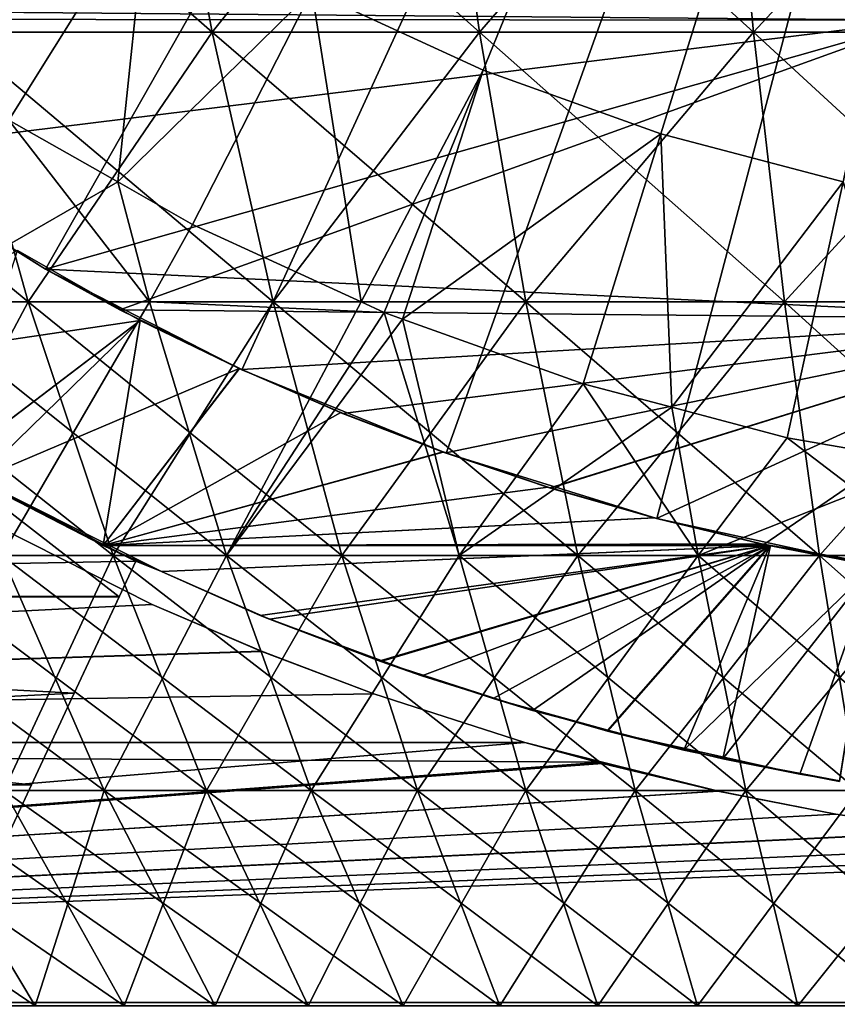
# Model space of a CAD drawing. Extents: x -60 to 46, y -90 to 0.
# Drawn here: x -6 to -2, y -83 to -78 of the extents above; entities that cross this region are included whole.
import ezdxf

# ---------------------------------------------------------------- set-up
doc = ezdxf.new("R2010")
doc.units = 0
doc.header["$MEASUREMENT"] = 0
for name, color, linetype in [('L1', 7, 'Continuous'), ('L15', 7, 'Continuous'), ('L16', 7, 'Continuous'), ('L2', 7, 'Continuous'), ('L5', 7, 'Continuous'), ('L6', 7, 'Continuous'), ('L9', 7, 'Continuous')]:
    doc.layers.add(name, color=color, linetype=linetype)

msp = doc.modelspace()

# ---------------------------------------------------------------- linework, layer by layer
at = {"layer": 'L1', "color": 7}
for points in [[(0, -69, 11.13389), (-3.795965, -78.30554, 5.095243), (-4.581862, -77.94478, 5.095243)], [(-2.981964, -78.59742, 5.095243), (-3.795965, -78.30554, 5.095243), (0, -69, 11.13389)], [(-2.145885, -78.81823, 5.095243), (-2.981964, -78.59742, 5.095243), (0, -69, 11.13389)], [(-6.529619, -76.82861, 14.22417), (-6.22818, -78.13139, 13.56751), (-5.038796, -78.13139, 14.05269)], [(-6.529619, -76.82861, 14.22417), (-5.038796, -78.13139, 14.05269), (-5.282669, -76.82861, 14.73283)], [(-5.282669, -76.82861, 14.73283), (-5.038796, -78.13139, 14.05269), (-3.812106, -78.13139, 14.43383)], [(-5.282669, -76.82861, 14.73283), (-3.812106, -78.13139, 14.43383), (-3.996609, -76.82861, 15.13242)], [(-3.996609, -76.82861, 15.13242), (-3.812106, -78.13139, 14.43383), (-2.557193, -78.13139, 14.70811)], [(-3.996609, -76.82861, 15.13242), (-2.557193, -78.13139, 14.70811), (-2.680959, -76.82861, 15.41997)], [(-2.680959, -76.82861, 15.41997), (-2.557193, -78.13139, 14.70811), (-1.283347, -78.13139, 14.87349)], [(-2.680959, -76.82861, 15.41997), (-1.283347, -78.13139, 14.87349), (-1.34546, -76.82861, 15.59335)], [(-6.558089, -78.13083, -13.40476), (-6.046322, -77.02773, -13.40476), (-5.333837, -77.51779, -13.40476)], [(-5.333837, -77.51779, -13.40476), (-5.970713, -78.53483, -13.40476), (-6.558089, -78.13083, -13.40476)], [(-5.333837, -77.51779, -13.40476), (-5.471147, -78.8185, -13.40476), (-5.970713, -78.53483, -13.40476)], [(-4.581862, -77.94478, -13.40476), (-5.471147, -78.8185, -13.40476), (-5.333837, -77.51779, -13.40476)], [(-4.581862, -77.94478, -13.40476), (-5.12895, -79.01281, -13.40476), (-5.471147, -78.8185, -13.40476)], [(-4.581862, -77.94478, -13.40476), (-4.355407, -79.36791, -13.40476), (-5.12895, -79.01281, -13.40476)], [(-3.795965, -78.30554, -13.40476), (-4.355407, -79.36791, -13.40476), (-4.581862, -77.94478, -13.40476)], [(-3.795965, -78.30554, 5.095243), (-3.795965, -78.30554, -13.40476), (-4.581862, -77.94478, 5.095243)], [(-4.581862, -77.94478, 5.095243), (-3.795965, -78.30554, -13.40476), (-4.581862, -77.94478, -13.40476)], [(-7.371453, -78.13139, 12.98188), (-6.961261, -79.36801, 12.2595), (-5.881607, -79.36801, 12.81254)], [(-7.371453, -78.13139, 12.98188), (-5.881607, -79.36801, 12.81254), (-6.22818, -78.13139, 13.56751)], [(-6.22818, -78.13139, 13.56751), (-5.881607, -79.36801, 12.81254), (-4.758407, -79.36801, 13.27072)], [(-6.22818, -78.13139, 13.56751), (-4.758407, -79.36801, 13.27072), (-5.038796, -78.13139, 14.05269)], [(-5.038796, -78.13139, 14.05269), (-4.758407, -79.36801, 13.27072), (-3.599978, -79.36801, 13.63065)], [(-5.038796, -78.13139, 14.05269), (-3.599978, -79.36801, 13.63065), (-3.812106, -78.13139, 14.43383)], [(-3.812106, -78.13139, 14.43383), (-3.599978, -79.36801, 13.63065), (-2.414895, -79.36801, 13.88966)], [(-3.812106, -78.13139, 14.43383), (-2.414895, -79.36801, 13.88966), (-2.557193, -78.13139, 14.70811)], [(-2.557193, -78.13139, 14.70811), (-2.414895, -79.36801, 13.88966), (-1.211934, -79.36801, 14.04584)], [(-2.557193, -78.13139, 14.70811), (-1.211934, -79.36801, 14.04584), (-1.283347, -78.13139, 14.87349)], [(-3.795965, -78.30554, -13.40476), (-4.249215, -79.41666, -13.40476), (-4.355407, -79.36791, -13.40476)], [(-4.165793, -79.44657, -13.40476), (-4.249215, -79.41666, -13.40476), (-3.795965, -78.30554, -13.40476)], [(-4.165793, -79.44657, -13.40476), (-3.795965, -78.30554, -13.40476), (-2.981964, -78.59742, -13.40476)], [(-2.981964, -78.59742, 5.095243), (-2.981964, -78.59742, -13.40476), (-3.795965, -78.30554, 5.095243)], [(-3.795965, -78.30554, 5.095243), (-2.981964, -78.59742, -13.40476), (-3.795965, -78.30554, -13.40476)], [(-5.970713, -78.53483, -13.40476), (-5.324937, -79.36801, -13.05371), (-6.427385, -79.36801, -12.54763)], [(-5.471147, -78.8185, -13.40476), (-5.324937, -79.36801, -13.05371), (-5.970713, -78.53483, -13.40476)], [(-2.981964, -78.59742, -13.40476), (-3.338019, -79.74338, -13.40476), (-4.165793, -79.44657, -13.40476)], [(-2.981964, -78.59742, -13.40476), (-2.931614, -79.85071, -13.40476), (-3.338019, -79.74338, -13.40476)], [(-2.145885, -78.81823, -13.40476), (-2.931614, -79.85071, -13.40476), (-2.981964, -78.59742, -13.40476)], [(-2.145885, -78.81823, 5.095243), (-2.145885, -78.81823, -13.40476), (-2.981964, -78.59742, 5.095243)], [(-2.981964, -78.59742, 5.095243), (-2.145885, -78.81823, -13.40476), (-2.981964, -78.59742, -13.40476)], [(-5.12895, -79.01281, -13.40476), (-5.324937, -79.36801, -13.05371), (-5.471147, -78.8185, -13.40476)], [(-2.145885, -78.81823, -13.40476), (-2.40211, -79.99056, -13.40476), (-2.931614, -79.85071, -13.40476)], [(-2.145885, -78.81823, -13.40476), (-1.741287, -80.10545, -13.40476), (-2.40211, -79.99056, -13.40476)], [(-4.355407, -79.36791, -13.40476), (-5.324937, -79.36801, -13.05371), (-5.12895, -79.01281, -13.40476)], [(-6.961261, -79.36801, 12.2595), (-6.500623, -80.52949, 11.44826), (-5.492411, -80.52949, 11.96471)], [(-6.961261, -79.36801, 12.2595), (-5.492411, -80.52949, 11.96471), (-5.881607, -79.36801, 12.81254)], [(-5.324937, -79.36801, -13.05371), (-6.002075, -80.52949, -11.71734), (-6.427385, -79.36801, -12.54763)], [(-5.324937, -79.36801, -13.05371), (-4.972578, -80.52949, -12.18993), (-6.002075, -80.52949, -11.71734)], [(-5.881607, -79.36801, 12.81254), (-5.492411, -80.52949, 11.96471), (-4.443536, -80.52949, 12.39257)], [(-5.881607, -79.36801, 12.81254), (-4.443536, -80.52949, 12.39257), (-4.758407, -79.36801, 13.27072)], [(-4.355407, -79.36791, -13.40476), (-4.972578, -80.52949, -12.18993), (-5.324937, -79.36801, -13.05371)], [(-4.249215, -79.41666, -13.40476), (-4.972578, -80.52949, -12.18993), (-4.355407, -79.36791, -13.40476)], [(-4.758407, -79.36801, 13.27072), (-4.443536, -80.52949, 12.39257), (-3.361761, -80.52949, 12.72868)], [(-4.758407, -79.36801, 13.27072), (-3.361761, -80.52949, 12.72868), (-3.599978, -79.36801, 13.63065)], [(-3.599978, -79.36801, 13.63065), (-3.361761, -80.52949, 12.72868), (-2.255098, -80.52949, 12.97056)], [(-3.599978, -79.36801, 13.63065), (-2.255098, -80.52949, 12.97056), (-2.414895, -79.36801, 13.88966)], [(-2.414895, -79.36801, 13.88966), (-2.255098, -80.52949, 12.97056), (-1.131738, -80.52949, 13.1164)], [(-2.414895, -79.36801, 13.88966), (-1.131738, -80.52949, 13.1164), (-1.211934, -79.36801, 14.04584)], [(-4.249215, -79.41666, -13.40476), (-3.906265, -80.52949, -12.57227), (-4.972578, -80.52949, -12.18993)], [(-4.165793, -79.44657, -13.40476), (-3.906265, -80.52949, -12.57227), (-4.249215, -79.41666, -13.40476)], [(-3.338019, -79.74338, -13.40476), (-3.906265, -80.52949, -12.57227), (-4.165793, -79.44657, -13.40476)], [(-3.338019, -79.74338, -13.40476), (-2.811032, -80.52949, -12.86153), (-3.906265, -80.52949, -12.57227)], [(-2.931614, -79.85071, -13.40476), (-2.811032, -80.52949, -12.86153), (-3.338019, -79.74338, -13.40476)], [(-2.40211, -79.99056, -13.40476), (-2.811032, -80.52949, -12.86153), (-2.931614, -79.85071, -13.40476)], [(-2.40211, -79.99056, -13.40476), (-1.694988, -80.52949, -13.05557), (-2.811032, -80.52949, -12.86153)], [(-1.741287, -80.10545, -13.40476), (-1.694988, -80.52949, -13.05557), (-2.40211, -79.99056, -13.40476)], [(-6.500623, -80.52949, 11.44826), (-5.992876, -81.60742, 10.55407), (-5.063413, -81.60742, 11.03018)], [(-6.500623, -80.52949, 11.44826), (-5.063413, -81.60742, 11.03018), (-5.492411, -80.52949, 11.96471)], [(-6.002075, -80.52949, -11.71734), (-5.533268, -81.60742, -10.80213), (-6.441387, -81.60742, -10.28647)], [(-4.972578, -80.52949, -12.18993), (-5.533268, -81.60742, -10.80213), (-6.002075, -80.52949, -11.71734)], [(-4.972578, -80.52949, -12.18993), (-4.584183, -81.60742, -11.2378), (-5.533268, -81.60742, -10.80213)], [(-5.492411, -80.52949, 11.96471), (-5.063413, -81.60742, 11.03018), (-4.096462, -81.60742, 11.42462)], [(-5.492411, -80.52949, 11.96471), (-4.096462, -81.60742, 11.42462), (-4.443536, -80.52949, 12.39257)], [(-3.906265, -80.52949, -12.57227), (-4.584183, -81.60742, -11.2378), (-4.972578, -80.52949, -12.18993)], [(-3.906265, -80.52949, -12.57227), (-3.601157, -81.60742, -11.59028), (-4.584183, -81.60742, -11.2378)], [(-4.443536, -80.52949, 12.39257), (-4.096462, -81.60742, 11.42462), (-3.099183, -81.60742, 11.73448)], [(-4.443536, -80.52949, 12.39257), (-3.099183, -81.60742, 11.73448), (-3.361761, -80.52949, 12.72868)], [(-2.811032, -80.52949, -12.86153), (-3.601157, -81.60742, -11.59028), (-3.906265, -80.52949, -12.57227)], [(-2.811032, -80.52949, -12.86153), (-2.59147, -81.60742, -11.85695), (-3.601157, -81.60742, -11.59028)], [(-3.361761, -80.52949, 12.72868), (-3.099183, -81.60742, 11.73448), (-2.078958, -81.60742, 11.95746)], [(-3.361761, -80.52949, 12.72868), (-2.078958, -81.60742, 11.95746), (-2.255098, -80.52949, 12.97056)], [(-1.694988, -80.52949, -13.05557), (-2.59147, -81.60742, -11.85695), (-2.811032, -80.52949, -12.86153)], [(-1.694988, -80.52949, -13.05557), (-1.562596, -81.60742, -12.03583), (-2.59147, -81.60742, -11.85695)], [(-2.255098, -80.52949, 12.97056), (-2.078958, -81.60742, 11.95746), (-1.043341, -81.60742, 12.09192)], [(-2.255098, -80.52949, 12.97056), (-1.043341, -81.60742, 12.09192), (-1.131738, -80.52949, 13.1164)], [(-6.87797, -81.60742, 9.999825), (-6.245391, -82.59398, 9.080122), (-5.441701, -82.59398, 9.583393)], [(-6.87797, -81.60742, 9.999825), (-5.441701, -82.59398, 9.583393), (-5.992876, -81.60742, 10.55407)], [(-6.441387, -81.60742, -10.28647), (-5.848961, -82.59398, -9.340406), (-6.630256, -82.59398, -8.803025)], [(-5.533268, -81.60742, -10.80213), (-5.848961, -82.59398, -9.340406), (-6.441387, -81.60742, -10.28647)], [(-5.992876, -81.60742, 10.55407), (-5.441701, -82.59398, 9.583393), (-4.597722, -82.59398, 10.01571)], [(-5.992876, -81.60742, 10.55407), (-4.597722, -82.59398, 10.01571), (-5.063413, -81.60742, 11.03018)], [(-5.533268, -81.60742, -10.80213), (-5.024363, -82.59398, -9.808634), (-5.848961, -82.59398, -9.340406)], [(-4.584183, -81.60742, -11.2378), (-5.024363, -82.59398, -9.808634), (-5.533268, -81.60742, -10.80213)], [(-5.063413, -81.60742, 11.03018), (-4.597722, -82.59398, 10.01571), (-3.719704, -82.59398, 10.37388)], [(-5.063413, -81.60742, 11.03018), (-3.719704, -82.59398, 10.37388), (-4.096462, -81.60742, 11.42462)], [(-4.584183, -81.60742, -11.2378), (-4.162567, -82.59398, -10.20424), (-5.024363, -82.59398, -9.808634)], [(-3.601157, -81.60742, -11.59028), (-4.162567, -82.59398, -10.20424), (-4.584183, -81.60742, -11.2378)], [(-3.601157, -81.60742, -11.59028), (-3.269952, -82.59398, -10.5243), (-4.162567, -82.59398, -10.20424)], [(-4.096462, -81.60742, 11.42462), (-3.719704, -82.59398, 10.37388), (-2.814146, -82.59398, 10.65524)], [(-4.096462, -81.60742, 11.42462), (-2.814146, -82.59398, 10.65524), (-3.099183, -81.60742, 11.73448)], [(-2.59147, -81.60742, -11.85695), (-3.269952, -82.59398, -10.5243), (-3.601157, -81.60742, -11.59028)], [(-2.59147, -81.60742, -11.85695), (-2.353128, -82.59398, -10.76644), (-3.269952, -82.59398, -10.5243)], [(-3.099183, -81.60742, 11.73448), (-2.814146, -82.59398, 10.65524), (-1.887753, -82.59398, 10.85771)], [(-3.099183, -81.60742, 11.73448), (-1.887753, -82.59398, 10.85771), (-2.078958, -81.60742, 11.95746)], [(-1.562596, -81.60742, -12.03583), (-2.353128, -82.59398, -10.76644), (-2.59147, -81.60742, -11.85695)], [(-1.562596, -81.60742, -12.03583), (-1.418882, -82.59398, -10.92887), (-2.353128, -82.59398, -10.76644)]]:
    msp.add_3dface(points, dxfattribs=at)
at = {"layer": 'L15', "color": 250}
for points in [[(-5.930003, -79.13223, -183.9296), (-6.95272, -79.68748, -184.2908), (-5.367378, -79.45246, -184.1335)], [(-6.241572, -80.11779, -215.4076), (-5.930003, -79.13223, -216.0704), (-5.367378, -79.45246, -215.8665)], [(-5.930003, -79.13223, -216.0704), (-5.930003, -79.13223, -183.9296), (-5.367378, -79.45246, -184.1335)], [(-5.930003, -79.13223, -216.0704), (-5.367378, -79.45246, -184.1335), (-5.367378, -79.45246, -215.8665)], [(-5.367378, -79.45246, -184.1335), (-6.95272, -79.68748, -184.2908), (-6.23926, -80.11391, -184.5911)], [(-6.241572, -80.11779, -215.4076), (-5.367378, -79.45246, -215.8665), (-5.537586, -80.48467, -215.1361)], [(-5.367378, -79.45246, -184.1335), (-6.23926, -80.11391, -184.5911), (-6.120448, -80.18493, -184.641)], [(-5.367378, -79.45246, -184.1335), (-6.120448, -80.18493, -184.641), (-4.914196, -79.67301, -184.281)], [(-5.537586, -80.48467, -215.1361), (-5.367378, -79.45246, -215.8665), (-4.913345, -79.6734, -215.7187)], [(-5.367378, -79.45246, -215.8665), (-5.367378, -79.45246, -184.1335), (-4.913345, -79.6734, -215.7187)], [(-4.913345, -79.6734, -215.7187), (-5.367378, -79.45246, -184.1335), (-4.914196, -79.67301, -184.281)], [(-4.914196, -79.67301, -184.281), (-6.120448, -80.18493, -184.641), (-5.537586, -80.48467, -184.8639)], [(-4.914196, -79.67301, -184.281), (-5.537586, -80.48467, -184.8639), (-4.448931, -79.87518, -184.4202)], [(-5.537586, -80.48467, -215.1361), (-4.913345, -79.6734, -215.7187), (-4.448931, -79.87518, -215.5798)], [(-4.913345, -79.6734, -215.7187), (-4.914196, -79.67301, -184.281), (-4.448931, -79.87518, -215.5798)], [(-4.448931, -79.87518, -215.5798), (-4.914196, -79.67301, -184.281), (-4.448931, -79.87518, -184.4202)], [(-4.448931, -79.87518, -184.4202), (-5.537586, -80.48467, -184.8639), (-3.979645, -80.05553, -184.5476)], [(-4.448931, -79.87518, -215.5798), (-3.978711, -80.05588, -215.4521), (-5.537586, -80.48467, -215.1361)], [(-4.448931, -79.87518, -215.5798), (-4.448931, -79.87518, -184.4202), (-3.978711, -80.05588, -215.4521)], [(-3.978711, -80.05588, -215.4521), (-4.448931, -79.87518, -184.4202), (-3.979645, -80.05553, -184.5476)], [(-5.537586, -80.48467, -184.8639), (-3.497542, -80.21738, -184.6647), (-3.979645, -80.05553, -184.5476)], [(-5.537586, -80.48467, -215.1361), (-3.978711, -80.05588, -215.4521), (-3.497542, -80.21738, -215.3353)], [(-3.978711, -80.05588, -215.4521), (-3.979645, -80.05553, -184.5476), (-3.497542, -80.21738, -215.3353)], [(-3.497542, -80.21738, -215.3353), (-3.979645, -80.05553, -184.5476), (-3.497542, -80.21738, -184.6647)], [(-6.241572, -80.11779, -188.844), (-14, -80.71963, -189.478), (-5.388382, -80.55542, -189.2979)], [(-5.464957, -80.71963, -210.522), (-14, -80.71963, -210.522), (-6.241572, -80.11779, -211.156)], [(-5.464957, -80.71963, -210.522), (-6.241572, -80.11779, -211.156), (-5.388382, -80.55542, -210.7021)], [(-5.537586, -80.48467, -184.8639), (-6.241572, -80.11779, -188.844), (-5.269842, -80.60373, -184.9562)], [(-5.269842, -80.60373, -184.9562), (-6.241572, -80.11779, -188.844), (-5.388382, -80.55542, -189.2979)], [(-5.537586, -80.48467, -215.1361), (-5.388382, -80.55542, -210.7021), (-6.241572, -80.11779, -211.156)], [(-5.537586, -80.48467, -215.1361), (-6.241572, -80.11779, -211.156), (-6.241572, -80.11779, -215.4076)], [(-5.537586, -80.48467, -184.8639), (-6.120448, -80.18493, -184.641), (-6.241572, -80.11779, -188.844)], [(-5.537586, -80.48467, -184.8639), (-3.011524, -80.35751, -184.7682), (-3.497542, -80.21738, -184.6647)], [(-5.537586, -80.48467, -215.1361), (-3.497542, -80.21738, -215.3353), (-3.012917, -80.35715, -215.232)], [(-3.497542, -80.21738, -215.3353), (-3.497542, -80.21738, -184.6647), (-3.011524, -80.35751, -184.7682)], [(-3.011524, -80.35751, -184.7682), (-3.012917, -80.35715, -215.232), (-3.497542, -80.21738, -215.3353)], [(-2.520257, -80.47653, -215.1423), (-5.537586, -80.48467, -215.1361), (-3.012917, -80.35715, -215.232)], [(-2.520065, -80.47573, -184.8571), (-3.011524, -80.35751, -184.7682), (-5.537586, -80.48467, -184.8639)], [(-3.011524, -80.35751, -184.7682), (-2.520257, -80.47653, -215.1423), (-3.012917, -80.35715, -215.232)], [(-2.520065, -80.47573, -184.8571), (-2.520257, -80.47653, -215.1423), (-3.011524, -80.35751, -184.7682)], [(-2.520065, -80.47573, -184.8571), (-5.537586, -80.48467, -184.8639), (-2.482913, -80.48467, -184.8639)], [(-2.478903, -80.48465, -215.1361), (-5.537586, -80.48467, -215.1361), (-2.520257, -80.47653, -215.1423)], [(-2.478903, -80.48465, -215.1361), (-5.269633, -80.60323, -215.0441), (-5.537586, -80.48467, -215.1361)], [(-2.482913, -80.48467, -184.8639), (-5.537586, -80.48467, -184.8639), (-5.269842, -80.60373, -184.9562)], [(-5.269633, -80.60323, -215.0441), (-5.388382, -80.55542, -210.7021), (-5.537586, -80.48467, -215.1361)], [(-2.482913, -80.48467, -184.8639), (-5.269842, -80.60373, -184.9562), (-4.818126, -80.80458, -185.112)], [(-4.774739, -80.8222, -214.874), (-5.269633, -80.60323, -215.0441), (-2.478903, -80.48465, -215.1361)], [(-4.818126, -80.80458, -185.112), (-4.262822, -81.01138, -185.2792), (-2.482913, -80.48467, -184.8639)], [(-2.478903, -80.48465, -215.1361), (-4.264431, -81.01571, -214.7181), (-4.774739, -80.8222, -214.874)], [(-2.478903, -80.48465, -215.1361), (-3.750653, -81.18585, -214.5775), (-4.264431, -81.01571, -214.7181)], [(-2.482913, -80.48467, -184.8639), (-4.262822, -81.01138, -185.2792), (-4.076832, -81.08065, -185.3351)], [(-2.482913, -80.48467, -184.8639), (-4.076832, -81.08065, -185.3351), (-3.569843, -81.24004, -185.4679)], [(-3.225729, -81.3352, -214.4514), (-3.750653, -81.18585, -214.5775), (-2.478903, -80.48465, -215.1361)], [(-3.569843, -81.24004, -185.4679), (-3.224457, -81.33034, -185.5449), (-2.482913, -80.48467, -184.8639)], [(-3.225729, -81.3352, -214.4514), (-2.478903, -80.48465, -215.1361), (-2.697442, -81.46139, -214.3427)], [(-2.482913, -80.48467, -184.8639), (-3.224457, -81.33034, -185.5449), (-2.876948, -81.42118, -185.6224)], [(-2.482913, -80.48467, -184.8639), (-2.876948, -81.42118, -185.6224), (-2.005985, -80.5775, -184.9348)], [(-2.697442, -81.46139, -214.3427), (-2.478903, -80.48465, -215.1361), (-2.005476, -80.57759, -215.0652)], [(-2.520065, -80.47573, -184.8571), (-2.478903, -80.48465, -215.1361), (-2.520257, -80.47653, -215.1423)], [(-2.005476, -80.57759, -215.0652), (-2.520065, -80.47573, -184.8571), (-1.524312, -80.65071, -215.0087)], [(-1.524312, -80.65071, -215.0087), (-2.520065, -80.47573, -184.8571), (-2.482913, -80.48467, -184.8639)], [(-2.005476, -80.57759, -215.0652), (-2.478903, -80.48465, -215.1361), (-2.520065, -80.47573, -184.8571)], [(-2.482913, -80.48467, -184.8639), (-2.005985, -80.5775, -184.9348), (-1.524312, -80.65071, -215.0087)], [(-5.388382, -80.55542, -189.2979), (-14, -80.71963, -189.478), (-5.463115, -80.71569, -189.4814)], [(-5.463115, -80.71569, -189.4814), (-5.464957, -80.71963, -210.522), (-5.388382, -80.55542, -210.7021)], [(-5.463115, -80.71569, -189.4814), (-5.388382, -80.55542, -210.7021), (-5.388382, -80.55542, -189.2979)], [(-5.269842, -80.60373, -184.9562), (-5.388382, -80.55542, -189.2979), (-5.388382, -80.55542, -210.7021)], [(-5.269633, -80.60323, -215.0441), (-5.269842, -80.60373, -184.9562), (-5.388382, -80.55542, -210.7021)], [(-4.818126, -80.80458, -185.112), (-5.269842, -80.60373, -184.9562), (-5.269633, -80.60323, -215.0441)], [(-4.774739, -80.8222, -214.874), (-4.818126, -80.80458, -185.112), (-5.269633, -80.60323, -215.0441)], [(-2.005985, -80.5775, -184.9348), (-2.876948, -81.42118, -185.6224), (-2.344792, -81.53254, -185.7194)], [(-2.005476, -80.57759, -215.0652), (-2.163594, -81.56508, -214.252), (-2.697442, -81.46139, -214.3427)], [(-2.005985, -80.5775, -184.9348), (-2.344792, -81.53254, -185.7194), (-2.163171, -81.56253, -185.7459)], [(-14, -80.71963, -189.478), (-5.670985, -81.16147, -189.9919), (-5.463115, -80.71569, -189.4814)], [(-14, -81.58077, -190.5244), (-5.866512, -81.58077, -190.5244), (-14, -80.71963, -189.478)], [(-14, -80.71963, -189.478), (-5.866512, -81.58077, -190.5244), (-5.670985, -81.16147, -189.9919)], [(-5.670985, -81.16147, -210.0081), (-14, -81.58077, -209.4756), (-14, -80.71963, -210.522)], [(-5.670985, -81.16147, -210.0081), (-14, -80.71963, -210.522), (-5.464957, -80.71963, -210.522)], [(-5.670985, -81.16147, -210.0081), (-5.464957, -80.71963, -210.522), (-5.463115, -80.71569, -189.4814)], [(-5.463115, -80.71569, -189.4814), (-5.670985, -81.16147, -189.9919), (-5.670985, -81.16147, -210.0081)], [(-4.774739, -80.8222, -214.874), (-4.262822, -81.01138, -185.2792), (-4.818126, -80.80458, -185.112)], [(-4.264431, -81.01571, -214.7181), (-4.262822, -81.01138, -185.2792), (-4.774739, -80.8222, -214.874)], [(-4.264431, -81.01571, -214.7181), (-4.076832, -81.08065, -185.3351), (-4.262822, -81.01138, -185.2792)], [(-3.750653, -81.18585, -214.5775), (-3.569843, -81.24004, -185.4679), (-4.264431, -81.01571, -214.7181)], [(-3.569843, -81.24004, -185.4679), (-4.076832, -81.08065, -185.3351), (-4.264431, -81.01571, -214.7181)], [(-5.866512, -81.58077, -209.4756), (-14, -81.58077, -209.4756), (-5.670985, -81.16147, -210.0081)], [(-5.670985, -81.16147, -210.0081), (-5.670985, -81.16147, -189.9919), (-5.866512, -81.58077, -190.5244)], [(-5.670985, -81.16147, -210.0081), (-5.866512, -81.58077, -190.5244), (-5.866512, -81.58077, -209.4756)], [(-3.225729, -81.3352, -214.4514), (-3.224457, -81.33034, -185.5449), (-3.750653, -81.18585, -214.5775)], [(-3.750653, -81.18585, -214.5775), (-3.224457, -81.33034, -185.5449), (-3.569843, -81.24004, -185.4679)], [(-3.225729, -81.3352, -214.4514), (-2.876948, -81.42118, -185.6224), (-3.224457, -81.33034, -185.5449)], [(-2.697442, -81.46139, -214.3427), (-2.344792, -81.53254, -185.7194), (-3.225729, -81.3352, -214.4514)], [(-2.344792, -81.53254, -185.7194), (-2.876948, -81.42118, -185.6224), (-3.225729, -81.3352, -214.4514)], [(-2.163594, -81.56508, -214.252), (-2.163171, -81.56253, -185.7459), (-2.697442, -81.46139, -214.3427)], [(-2.697442, -81.46139, -214.3427), (-2.163171, -81.56253, -185.7459), (-2.344792, -81.53254, -185.7194)], [(-14, -81.58077, -190.5244), (-6.051175, -81.97679, -191.0744), (-5.866512, -81.58077, -190.5244)], [(-6.051175, -81.97679, -208.9255), (-14, -81.58077, -209.4756), (-5.866512, -81.58077, -209.4756)], [(-5.866512, -81.58077, -209.4756), (-5.866512, -81.58077, -190.5244), (-6.051175, -81.97679, -208.9255)], [(-5.866512, -81.58077, -190.5244), (-6.051175, -81.97679, -191.0744), (-6.051175, -81.97679, -208.9255)]]:
    msp.add_3dface(points, dxfattribs=at)
at = {"layer": 'L16', "color": 7}
for points in [[(-18, -81.38608, -214.4078), (-6.291265, -80.26188, -215.3026), (-5.313526, -80.75485, -214.9273)], [(-18, -81.38608, -185.5922), (-5.313526, -80.75485, -185.0727), (-6.291265, -80.26188, -184.6974)], [(-5.313526, -80.75485, -185.0727), (-5.313526, -80.75485, -214.9273), (-6.291265, -80.26188, -215.3026)], [(-5.313526, -80.75485, -185.0727), (-6.291265, -80.26188, -215.3026), (-6.291265, -80.26188, -184.6974)], [(-5.313526, -80.75485, -214.9273), (-4.81033, -80.96957, -214.7557), (-18, -81.38608, -214.4078)], [(-4.812017, -80.96889, -185.2438), (-5.313526, -80.75485, -185.0727), (-18, -81.38608, -185.5922)], [(-4.812017, -80.96889, -185.2438), (-4.81033, -80.96957, -214.7557), (-5.313526, -80.75485, -185.0727)], [(-4.81033, -80.96957, -214.7557), (-5.313526, -80.75485, -214.9273), (-5.313526, -80.75485, -185.0727)], [(-18, -81.38608, -185.5922), (-4.297503, -81.16312, -185.4035), (-4.812017, -80.96889, -185.2438)], [(-18, -81.38608, -214.4078), (-4.81033, -80.96957, -214.7557), (-4.297503, -81.16312, -214.5965)], [(-4.297503, -81.16312, -185.4035), (-4.297503, -81.16312, -214.5965), (-4.812017, -80.96889, -185.2438)], [(-4.812017, -80.96889, -185.2438), (-4.297503, -81.16312, -214.5965), (-4.81033, -80.96957, -214.7557)], [(-18, -81.38608, -214.4078), (-4.297503, -81.16312, -214.5965), (-3.604858, -81.38608, -214.4078)], [(-18, -81.38608, -185.5922), (-3.604858, -81.38608, -185.5922), (-4.297503, -81.16312, -185.4035)], [(-4.297503, -81.16312, -214.5965), (-4.297503, -81.16312, -185.4035), (-3.604858, -81.38608, -185.5922)], [(-3.604858, -81.38608, -185.5922), (-3.604858, -81.38608, -214.4078), (-4.297503, -81.16312, -214.5965)], [(-18, -82.57879, -186.7103), (-3.248605, -81.4762, -185.6709), (-18, -81.38608, -185.5922)], [(-18, -81.38608, -214.4078), (-3.604858, -81.38608, -214.4078), (-18, -82.57879, -213.2897)], [(-18, -82.57879, -213.2897), (-3.604858, -81.38608, -214.4078), (-3.250517, -81.48375, -214.3233)], [(-3.248605, -81.4762, -185.6709), (-3.604858, -81.38608, -185.5922), (-18, -81.38608, -185.5922)], [(-3.248605, -81.4762, -185.6709), (-3.250517, -81.48375, -214.3233), (-3.604858, -81.38608, -185.5922)], [(-3.604858, -81.38608, -185.5922), (-3.250517, -81.48375, -214.3233), (-3.604858, -81.38608, -214.4078)], [(-18, -82.57879, -186.7103), (-2.718137, -81.61038, -185.7881), (-3.248605, -81.4762, -185.6709)], [(-3.250517, -81.48375, -214.3233), (-3.248605, -81.4762, -185.6709), (-2.718137, -81.61038, -185.7881)], [(-18, -82.57879, -213.2897), (-3.250517, -81.48375, -214.3233), (-2.720397, -81.6099, -214.2123)], [(-2.718137, -81.61038, -185.7881), (-2.720397, -81.6099, -214.2123), (-3.250517, -81.48375, -214.3233)], [(-2.180111, -81.71444, -214.1189), (-18, -82.57879, -213.2897), (-2.720397, -81.6099, -214.2123)], [(-2.180111, -81.71444, -185.8811), (-2.718137, -81.61038, -185.7881), (-18, -82.57879, -186.7103)], [(-2.718137, -81.61038, -185.7881), (-2.180111, -81.71444, -214.1189), (-2.720397, -81.6099, -214.2123)], [(-2.180111, -81.71444, -185.8811), (-2.180111, -81.71444, -214.1189), (-2.718137, -81.61038, -185.7881)], [(-18, -82.57879, -186.7103), (-1.639995, -81.79533, -185.9544), (-2.180111, -81.71444, -185.8811)], [(-2.180111, -81.71444, -214.1189), (-1.639671, -81.79537, -214.0456), (-18, -82.57879, -213.2897)], [(-1.639995, -81.79533, -185.9544), (-1.639671, -81.79537, -214.0456), (-2.180111, -81.71444, -185.8811)], [(-2.180111, -81.71444, -185.8811), (-1.639671, -81.79537, -214.0456), (-2.180111, -81.71444, -214.1189)], [(-18, -82.57879, -186.7103), (-1.093996, -81.85352, -186.0076), (-1.639995, -81.79533, -185.9544)], [(-1.639671, -81.79537, -214.0456), (-1.093996, -81.85352, -213.9924), (-18, -82.57879, -213.2897)], [(-0.550036, -81.88827, -186.0396), (-1.093996, -81.85352, -186.0076), (-18, -82.57879, -186.7103)], [(-18, -82.57879, -213.2897), (-1.093996, -81.85352, -213.9924), (-0.548459, -81.88833, -213.9603)], [(-18, -82.57879, -186.7103), (-0.000001, -81.9, -186.0504), (-0.550036, -81.88827, -186.0396)], [(-18, -82.57879, -213.2897), (-0.548459, -81.88833, -213.9603), (-0.000001, -81.9, -213.9495)], [(-0.000001, -81.9, -213.9495), (15, -82.57879, -213.2897), (-18, -82.57879, -213.2897)], [(-18, -82.57879, -186.7103), (15, -82.57879, -186.7103), (-0.000001, -81.9, -186.0504)], [(-18, -82.57879, -213.2897), (15, -82.57879, -213.2897), (15, -83.67097, -212.0732)], [(-18, -82.57879, -213.2897), (15, -83.67097, -212.0732), (-18, -83.67097, -212.0732)], [(-18, -83.67097, -187.9268), (15, -83.67097, -187.9268), (15, -82.57879, -186.7103)], [(-18, -83.67097, -187.9268), (15, -82.57879, -186.7103), (-18, -82.57879, -186.7103)]]:
    msp.add_3dface(points, dxfattribs=at)
at = {"layer": 'L2', "color": 7}
for points in [[(-4.581862, -77.94478, -864.9048), (-3.795965, -78.30554, -864.9048), (0, -69, -870.9434)], [(0, -69, -870.9434), (-3.795965, -78.30554, -864.9048), (-2.981964, -78.59742, -864.9048)], [(-2.981964, -78.59742, -864.9048), (-2.145885, -78.81823, -864.9048), (0, -69, -870.9434)], [(-5.282669, -76.82861, -874.5424), (-6.22818, -78.13139, -873.377), (-6.529619, -76.82861, -874.0337)], [(-5.282669, -76.82861, -874.5424), (-5.038796, -78.13139, -873.8622), (-6.22818, -78.13139, -873.377)], [(-3.996609, -76.82861, -874.9419), (-5.038796, -78.13139, -873.8622), (-5.282669, -76.82861, -874.5424)], [(-3.996609, -76.82861, -874.9419), (-3.812106, -78.13139, -874.2433), (-5.038796, -78.13139, -873.8622)], [(-2.680959, -76.82861, -875.2295), (-3.812106, -78.13139, -874.2433), (-3.996609, -76.82861, -874.9419)], [(-2.680959, -76.82861, -875.2295), (-2.557193, -78.13139, -874.5176), (-3.812106, -78.13139, -874.2433)], [(-1.34546, -76.82861, -875.4029), (-2.557193, -78.13139, -874.5176), (-2.680959, -76.82861, -875.2295)], [(-1.34546, -76.82861, -875.4029), (-1.283347, -78.13139, -874.683), (-2.557193, -78.13139, -874.5176)], [(-6.046322, -77.02773, -846.4047), (-6.558089, -78.13083, -846.4047), (-5.333837, -77.51779, -846.4047)], [(-5.333837, -77.51779, -846.4047), (-6.558089, -78.13083, -846.4047), (-5.970713, -78.53483, -846.4047)], [(-5.333837, -77.51779, -846.4047), (-5.970713, -78.53483, -846.4047), (-5.471147, -78.8185, -846.4047)], [(-5.333837, -77.51779, -846.4047), (-5.471147, -78.8185, -846.4047), (-4.581862, -77.94478, -846.4047)], [(-4.581862, -77.94478, -846.4047), (-5.471147, -78.8185, -846.4047), (-5.12895, -79.01281, -846.4047)], [(-4.581862, -77.94478, -846.4047), (-5.12895, -79.01281, -846.4047), (-4.355407, -79.36791, -846.4047)], [(-4.355407, -79.36791, -846.4047), (-3.795965, -78.30554, -846.4047), (-4.581862, -77.94478, -846.4047)], [(-4.581862, -77.94478, -864.9048), (-4.581862, -77.94478, -846.4047), (-3.795965, -78.30554, -864.9048)], [(-3.795965, -78.30554, -864.9048), (-4.581862, -77.94478, -846.4047), (-3.795965, -78.30554, -846.4047)], [(-6.22818, -78.13139, -873.377), (-5.881607, -79.36801, -872.6221), (-6.961261, -79.36801, -872.069)], [(-5.038796, -78.13139, -873.8622), (-5.881607, -79.36801, -872.6221), (-6.22818, -78.13139, -873.377)], [(-5.038796, -78.13139, -873.8622), (-4.758407, -79.36801, -873.0803), (-5.881607, -79.36801, -872.6221)], [(-3.812106, -78.13139, -874.2433), (-4.758407, -79.36801, -873.0803), (-5.038796, -78.13139, -873.8622)], [(-3.812106, -78.13139, -874.2433), (-3.599978, -79.36801, -873.4401), (-4.758407, -79.36801, -873.0803)], [(-2.557193, -78.13139, -874.5176), (-3.599978, -79.36801, -873.4401), (-3.812106, -78.13139, -874.2433)], [(-2.557193, -78.13139, -874.5176), (-2.414895, -79.36801, -873.6992), (-3.599978, -79.36801, -873.4401)], [(-1.283347, -78.13139, -874.683), (-2.414895, -79.36801, -873.6992), (-2.557193, -78.13139, -874.5176)], [(-1.283347, -78.13139, -874.683), (-1.211934, -79.36801, -873.8554), (-2.414895, -79.36801, -873.6992)], [(-4.355407, -79.36791, -846.4047), (-4.249215, -79.41666, -846.4047), (-3.795965, -78.30554, -846.4047)], [(-3.795965, -78.30554, -846.4047), (-4.249215, -79.41666, -846.4047), (-4.165793, -79.44657, -846.4047)], [(-3.795965, -78.30554, -846.4047), (-4.165793, -79.44657, -846.4047), (-2.981964, -78.59742, -846.4047)], [(-3.795965, -78.30554, -864.9048), (-3.795965, -78.30554, -846.4047), (-2.981964, -78.59742, -864.9048)], [(-2.981964, -78.59742, -864.9048), (-3.795965, -78.30554, -846.4047), (-2.981964, -78.59742, -846.4047)], [(-5.970713, -78.53483, -846.4047), (-6.427385, -79.36801, -847.2619), (-5.471147, -78.8185, -846.4047)], [(-2.981964, -78.59742, -846.4047), (-4.165793, -79.44657, -846.4047), (-3.338019, -79.74338, -846.4047)], [(-2.981964, -78.59742, -846.4047), (-3.338019, -79.74338, -846.4047), (-2.931614, -79.85071, -846.4047)], [(-2.981964, -78.59742, -846.4047), (-2.931614, -79.85071, -846.4047), (-2.145885, -78.81823, -846.4047)], [(-2.981964, -78.59742, -864.9048), (-2.981964, -78.59742, -846.4047), (-2.145885, -78.81823, -864.9048)], [(-2.145885, -78.81823, -864.9048), (-2.981964, -78.59742, -846.4047), (-2.145885, -78.81823, -846.4047)], [(-5.471147, -78.8185, -846.4047), (-6.427385, -79.36801, -847.2619), (-5.324937, -79.36801, -846.7558)], [(-5.471147, -78.8185, -846.4047), (-5.324937, -79.36801, -846.7558), (-5.12895, -79.01281, -846.4047)], [(-2.145885, -78.81823, -846.4047), (-2.931614, -79.85071, -846.4047), (-2.40211, -79.99056, -846.4047)], [(-2.145885, -78.81823, -846.4047), (-2.40211, -79.99056, -846.4047), (-1.741287, -80.10545, -846.4047)], [(-5.12895, -79.01281, -846.4047), (-5.324937, -79.36801, -846.7558), (-4.355407, -79.36791, -846.4047)], [(-5.881607, -79.36801, -872.6221), (-6.500623, -80.52949, -871.2578), (-6.961261, -79.36801, -872.069)], [(-5.881607, -79.36801, -872.6221), (-5.492411, -80.52949, -871.7742), (-6.500623, -80.52949, -871.2578)], [(-6.427385, -79.36801, -847.2619), (-6.002075, -80.52949, -848.0922), (-4.972578, -80.52949, -847.6196)], [(-6.427385, -79.36801, -847.2619), (-4.972578, -80.52949, -847.6196), (-5.324937, -79.36801, -846.7558)], [(-4.758407, -79.36801, -873.0803), (-5.492411, -80.52949, -871.7742), (-5.881607, -79.36801, -872.6221)], [(-4.758407, -79.36801, -873.0803), (-4.443536, -80.52949, -872.2021), (-5.492411, -80.52949, -871.7742)], [(-5.324937, -79.36801, -846.7558), (-4.249215, -79.41666, -846.4047), (-4.355407, -79.36791, -846.4047)], [(-5.324937, -79.36801, -846.7558), (-4.972578, -80.52949, -847.6196), (-4.249215, -79.41666, -846.4047)], [(-3.599978, -79.36801, -873.4401), (-4.443536, -80.52949, -872.2021), (-4.758407, -79.36801, -873.0803)], [(-3.599978, -79.36801, -873.4401), (-3.361761, -80.52949, -872.5382), (-4.443536, -80.52949, -872.2021)], [(-2.414895, -79.36801, -873.6992), (-3.361761, -80.52949, -872.5382), (-3.599978, -79.36801, -873.4401)], [(-2.414895, -79.36801, -873.6992), (-2.255098, -80.52949, -872.7801), (-3.361761, -80.52949, -872.5382)], [(-1.211934, -79.36801, -873.8554), (-2.255098, -80.52949, -872.7801), (-2.414895, -79.36801, -873.6992)], [(-1.211934, -79.36801, -873.8554), (-1.131738, -80.52949, -872.9259), (-2.255098, -80.52949, -872.7801)], [(-4.249215, -79.41666, -846.4047), (-4.972578, -80.52949, -847.6196), (-4.165793, -79.44657, -846.4047)], [(-4.165793, -79.44657, -846.4047), (-4.972578, -80.52949, -847.6196), (-3.906265, -80.52949, -847.2372)], [(-4.165793, -79.44657, -846.4047), (-3.906265, -80.52949, -847.2372), (-3.338019, -79.74338, -846.4047)], [(-3.338019, -79.74338, -846.4047), (-3.906265, -80.52949, -847.2372), (-2.931614, -79.85071, -846.4047)], [(-3.906265, -80.52949, -847.2372), (-2.811032, -80.52949, -846.948), (-2.931614, -79.85071, -846.4047)], [(-2.811032, -80.52949, -846.948), (-2.40211, -79.99056, -846.4047), (-2.931614, -79.85071, -846.4047)], [(-2.811032, -80.52949, -846.948), (-1.741287, -80.10545, -846.4047), (-2.40211, -79.99056, -846.4047)], [(-1.694988, -80.52949, -846.754), (-1.741287, -80.10545, -846.4047), (-2.811032, -80.52949, -846.948)], [(-6.987134, -80.52949, -848.6515), (-6.441387, -81.60742, -849.5231), (-5.533268, -81.60742, -849.0074)], [(-6.987134, -80.52949, -848.6515), (-5.533268, -81.60742, -849.0074), (-6.002075, -80.52949, -848.0922)], [(-5.492411, -80.52949, -871.7742), (-5.992876, -81.60742, -870.3636), (-6.500623, -80.52949, -871.2578)], [(-6.002075, -80.52949, -848.0922), (-5.533268, -81.60742, -849.0074), (-4.584183, -81.60742, -848.5717)], [(-6.002075, -80.52949, -848.0922), (-4.584183, -81.60742, -848.5717), (-4.972578, -80.52949, -847.6196)], [(-5.492411, -80.52949, -871.7742), (-5.063413, -81.60742, -870.8397), (-5.992876, -81.60742, -870.3636)], [(-4.443536, -80.52949, -872.2021), (-5.063413, -81.60742, -870.8397), (-5.492411, -80.52949, -871.7742)], [(-4.443536, -80.52949, -872.2021), (-4.096462, -81.60742, -871.2341), (-5.063413, -81.60742, -870.8397)], [(-4.972578, -80.52949, -847.6196), (-4.584183, -81.60742, -848.5717), (-3.601157, -81.60742, -848.2192)], [(-4.972578, -80.52949, -847.6196), (-3.601157, -81.60742, -848.2192), (-3.906265, -80.52949, -847.2372)], [(-3.361761, -80.52949, -872.5382), (-4.096462, -81.60742, -871.2341), (-4.443536, -80.52949, -872.2021)], [(-3.361761, -80.52949, -872.5382), (-3.099183, -81.60742, -871.544), (-4.096462, -81.60742, -871.2341)], [(-3.906265, -80.52949, -847.2372), (-3.601157, -81.60742, -848.2192), (-2.59147, -81.60742, -847.9525)], [(-3.906265, -80.52949, -847.2372), (-2.59147, -81.60742, -847.9525), (-2.811032, -80.52949, -846.948)], [(-2.255098, -80.52949, -872.7801), (-3.099183, -81.60742, -871.544), (-3.361761, -80.52949, -872.5382)], [(-2.255098, -80.52949, -872.7801), (-2.078958, -81.60742, -871.767), (-3.099183, -81.60742, -871.544)], [(-2.811032, -80.52949, -846.948), (-2.59147, -81.60742, -847.9525), (-1.562596, -81.60742, -847.7737)], [(-2.811032, -80.52949, -846.948), (-1.562596, -81.60742, -847.7737), (-1.694988, -80.52949, -846.754)], [(-1.131738, -80.52949, -872.9259), (-2.078958, -81.60742, -871.767), (-2.255098, -80.52949, -872.7801)], [(-7.301817, -81.60742, -850.1149), (-6.630256, -82.59398, -851.0065), (-5.848961, -82.59398, -850.4691)], [(-7.301817, -81.60742, -850.1149), (-5.848961, -82.59398, -850.4691), (-6.441387, -81.60742, -849.5231)], [(-6.441387, -81.60742, -849.5231), (-5.848961, -82.59398, -850.4691), (-5.024363, -82.59398, -850.0009)], [(-6.441387, -81.60742, -849.5231), (-5.024363, -82.59398, -850.0009), (-5.533268, -81.60742, -849.0074)], [(-5.992876, -81.60742, -870.3636), (-5.441701, -82.59398, -869.3929), (-6.245391, -82.59398, -868.8896)], [(-5.063413, -81.60742, -870.8397), (-5.441701, -82.59398, -869.3929), (-5.992876, -81.60742, -870.3636)], [(-5.533268, -81.60742, -849.0074), (-5.024363, -82.59398, -850.0009), (-4.162567, -82.59398, -849.6053)], [(-5.533268, -81.60742, -849.0074), (-4.162567, -82.59398, -849.6053), (-4.584183, -81.60742, -848.5717)], [(-5.063413, -81.60742, -870.8397), (-4.597722, -82.59398, -869.8252), (-5.441701, -82.59398, -869.3929)], [(-4.096462, -81.60742, -871.2341), (-4.597722, -82.59398, -869.8252), (-5.063413, -81.60742, -870.8397)], [(-4.096462, -81.60742, -871.2341), (-3.719704, -82.59398, -870.1834), (-4.597722, -82.59398, -869.8252)], [(-4.584183, -81.60742, -848.5717), (-4.162567, -82.59398, -849.6053), (-3.269952, -82.59398, -849.2852)], [(-4.584183, -81.60742, -848.5717), (-3.269952, -82.59398, -849.2852), (-3.601157, -81.60742, -848.2192)], [(-3.099183, -81.60742, -871.544), (-3.719704, -82.59398, -870.1834), (-4.096462, -81.60742, -871.2341)], [(-3.099183, -81.60742, -871.544), (-2.814146, -82.59398, -870.4647), (-3.719704, -82.59398, -870.1834)], [(-3.601157, -81.60742, -848.2192), (-3.269952, -82.59398, -849.2852), (-2.353128, -82.59398, -849.0431)], [(-3.601157, -81.60742, -848.2192), (-2.353128, -82.59398, -849.0431), (-2.59147, -81.60742, -847.9525)], [(-2.078958, -81.60742, -871.767), (-2.814146, -82.59398, -870.4647), (-3.099183, -81.60742, -871.544)], [(-2.078958, -81.60742, -871.767), (-1.887753, -82.59398, -870.6672), (-2.814146, -82.59398, -870.4647)], [(-2.59147, -81.60742, -847.9525), (-2.353128, -82.59398, -849.0431), (-1.418882, -82.59398, -848.8806)], [(-2.59147, -81.60742, -847.9525), (-1.418882, -82.59398, -848.8806), (-1.562596, -81.60742, -847.7737)]]:
    msp.add_3dface(points, dxfattribs=at)
at = {"layer": 'L5', "color": 7}
for points in [[(-6.658745, -78.6811, -14.70476), (-7.46633, -78.07284, -14.70476), (0, -69, -14.70476)], [(0, -69, -13.40476), (-7.46633, -78.07284, -13.40476), (-6.658745, -78.6811, -13.40476)], [(0, -69, -14.70476), (-5.801863, -79.21767, -14.70476), (-6.658745, -78.6811, -14.70476)], [(0, -69, -13.40476), (-6.658745, -78.6811, -13.40476), (-5.801863, -79.21767, -13.40476)], [(0, -69, -14.70476), (-4.902025, -79.67861, -14.70476), (-5.801863, -79.21767, -14.70476)], [(-5.801863, -79.21767, -13.40476), (-4.902025, -79.67861, -13.40476), (0, -69, -13.40476)], [(-3.965894, -80.06047, -14.70476), (-4.902025, -79.67861, -14.70476), (0, -69, -14.70476)], [(0, -69, -13.40476), (-4.902025, -79.67861, -13.40476), (-3.965894, -80.06047, -13.40476)], [(0, -69, -14.70476), (-3.000401, -80.36046, -14.70476), (-3.965894, -80.06047, -14.70476)], [(0, -69, -13.40476), (-3.965894, -80.06047, -13.40476), (-3.000401, -80.36046, -13.40476)], [(0, -69, -14.70476), (-2.012694, -80.57634, -14.70476), (-3.000401, -80.36046, -14.70476)], [(-3.000401, -80.36046, -13.40476), (-2.012694, -80.57634, -13.40476), (0, -69, -13.40476)], [(-6.658745, -78.6811, -13.40476), (-6.658745, -78.6811, -14.70476), (-5.801863, -79.21767, -14.70476)], [(-6.658745, -78.6811, -13.40476), (-5.801863, -79.21767, -14.70476), (-5.801863, -79.21767, -13.40476)], [(-5.801863, -79.21767, -13.40476), (-5.801863, -79.21767, -14.70476), (-4.902025, -79.67861, -14.70476)], [(-5.801863, -79.21767, -13.40476), (-4.902025, -79.67861, -14.70476), (-4.902025, -79.67861, -13.40476)], [(-4.902025, -79.67861, -13.40476), (-4.902025, -79.67861, -14.70476), (-3.965894, -80.06047, -14.70476)], [(-4.902025, -79.67861, -13.40476), (-3.965894, -80.06047, -14.70476), (-3.965894, -80.06047, -13.40476)], [(-3.965894, -80.06047, -13.40476), (-3.965894, -80.06047, -14.70476), (-3.000401, -80.36046, -14.70476)], [(-3.965894, -80.06047, -13.40476), (-3.000401, -80.36046, -14.70476), (-3.000401, -80.36046, -13.40476)], [(-3.000401, -80.36046, -13.40476), (-3.000401, -80.36046, -14.70476), (-2.012694, -80.57634, -14.70476)], [(-3.000401, -80.36046, -13.40476), (-2.012694, -80.57634, -14.70476), (-2.012694, -80.57634, -13.40476)]]:
    msp.add_3dface(points, dxfattribs=at)
at = {"layer": 'L6', "color": 7}
for points in [[(-6.658745, -78.6811, -846.4047), (-7.46633, -78.07284, -846.4047), (0, -69, -846.4047)], [(0, -69, -845.1048), (-7.46633, -78.07284, -845.1048), (-6.658745, -78.6811, -845.1048)], [(0, -69, -846.4047), (-5.801863, -79.21767, -846.4047), (-6.658745, -78.6811, -846.4047)], [(0, -69, -845.1048), (-6.658745, -78.6811, -845.1048), (-5.801863, -79.21767, -845.1048)], [(0, -69, -846.4047), (-4.902025, -79.67861, -846.4047), (-5.801863, -79.21767, -846.4047)], [(-5.801863, -79.21767, -845.1048), (-4.902025, -79.67861, -845.1048), (0, -69, -845.1048)], [(-3.965894, -80.06047, -846.4047), (-4.902025, -79.67861, -846.4047), (0, -69, -846.4047)], [(0, -69, -845.1048), (-4.902025, -79.67861, -845.1048), (-3.965894, -80.06047, -845.1048)], [(0, -69, -846.4047), (-3.000401, -80.36046, -846.4047), (-3.965894, -80.06047, -846.4047)], [(0, -69, -845.1048), (-3.965894, -80.06047, -845.1048), (-3.000401, -80.36046, -845.1048)], [(0, -69, -846.4047), (-2.012694, -80.57634, -846.4047), (-3.000401, -80.36046, -846.4047)], [(-3.000401, -80.36046, -845.1048), (-2.012694, -80.57634, -845.1048), (0, -69, -845.1048)], [(-6.658745, -78.6811, -845.1048), (-6.658745, -78.6811, -846.4047), (-5.801863, -79.21767, -846.4047)], [(-6.658745, -78.6811, -845.1048), (-5.801863, -79.21767, -846.4047), (-5.801863, -79.21767, -845.1048)], [(-5.801863, -79.21767, -845.1048), (-5.801863, -79.21767, -846.4047), (-4.902025, -79.67861, -846.4047)], [(-5.801863, -79.21767, -845.1048), (-4.902025, -79.67861, -846.4047), (-4.902025, -79.67861, -845.1048)], [(-4.902025, -79.67861, -845.1048), (-4.902025, -79.67861, -846.4047), (-3.965894, -80.06047, -846.4047)], [(-4.902025, -79.67861, -845.1048), (-3.965894, -80.06047, -846.4047), (-3.965894, -80.06047, -845.1048)], [(-3.965894, -80.06047, -845.1048), (-3.965894, -80.06047, -846.4047), (-3.000401, -80.36046, -846.4047)], [(-3.965894, -80.06047, -845.1048), (-3.000401, -80.36046, -846.4047), (-3.000401, -80.36046, -845.1048)], [(-3.000401, -80.36046, -845.1048), (-3.000401, -80.36046, -846.4047), (-2.012694, -80.57634, -846.4047)], [(-3.000401, -80.36046, -845.1048), (-2.012694, -80.57634, -846.4047), (-2.012694, -80.57634, -845.1048)]]:
    msp.add_3dface(points, dxfattribs=at)
at = {"layer": 'L9', "color": 250}
for points in [[(-1.781286, -78.07687, -183.3438), (-2.16562, -77.99292, -216.6941), (-2.54348, -77.89344, -216.7398)], [(-2.54348, -77.89344, -216.7398), (-2.165056, -77.99306, -183.306), (-1.781286, -78.07687, -183.3438)], [(-7.515709, -78.02857, -216.5675), (-2.16562, -77.99292, -216.6941), (-1.78096, -78.07687, -216.6562)], [(-2.165056, -77.99306, -183.306), (-7.515709, -78.02857, -183.4325), (-1.781286, -78.07687, -183.3438)], [(-7.467276, -78.07206, -216.5457), (-7.515709, -78.02857, -216.5675), (-1.78096, -78.07687, -216.6562)], [(-1.781286, -78.07687, -183.3438), (-7.515709, -78.02857, -183.4325), (-7.467276, -78.07206, -183.4543)], [(-1.78096, -78.07687, -216.6562), (-6.659629, -78.68049, -216.2137), (-7.467276, -78.07206, -216.5457)], [(-1.781286, -78.07687, -183.3438), (-7.467276, -78.07206, -183.4543), (-6.659629, -78.68049, -183.7863)], [(-1.78096, -78.07687, -216.6562), (-5.802662, -79.21722, -215.8987), (-6.659629, -78.68049, -216.2137)], [(-6.659629, -78.68049, -183.7863), (-5.802662, -79.21722, -184.1013), (-1.781286, -78.07687, -183.3438)], [(-1, -79.44684, -215.8493), (-5.802662, -79.21722, -215.8987), (-1.78096, -78.07687, -216.6562)], [(-1.781286, -78.07687, -183.3438), (-5.802662, -79.21722, -184.1013), (-5.460732, -79.40398, -184.2157)], [(-1.781286, -78.07687, -183.3438), (-5.460732, -79.40398, -184.2157), (-1, -79.44684, -184.1507)], [(-5.802662, -79.21722, -215.8987), (-5.802662, -79.21722, -184.1013), (-6.659629, -78.68049, -183.7863)], [(-5.802662, -79.21722, -215.8987), (-6.659629, -78.68049, -183.7863), (-6.659629, -78.68049, -216.2137)], [(-5.460732, -79.40398, -215.7843), (-5.460732, -79.40398, -184.2157), (-5.802662, -79.21722, -215.8987)], [(-5.460732, -79.40398, -184.2157), (-5.802662, -79.21722, -184.1013), (-5.802662, -79.21722, -215.8987)], [(-1, -79.44684, -215.8493), (-5.460732, -79.40398, -215.7843), (-5.802662, -79.21722, -215.8987)], [(-4.902721, -79.67829, -215.6118), (-4.902721, -79.67829, -184.3882), (-5.460732, -79.40398, -215.7843)], [(-5.460732, -79.40398, -215.7843), (-4.902721, -79.67829, -184.3882), (-5.460732, -79.40398, -184.2157)], [(-4.902721, -79.67829, -215.6118), (-5.460732, -79.40398, -215.7843), (-1, -79.44684, -215.8493)], [(-1, -79.44684, -184.1507), (-5.460732, -79.40398, -184.2157), (-4.902721, -79.67829, -184.3882)], [(-1, -79.44684, -215.8493), (-4.440697, -79.87855, -215.4828), (-4.902721, -79.67829, -215.6118)], [(-1, -79.44684, -184.1507), (-4.902721, -79.67829, -184.3882), (-4.440132, -79.87878, -184.5173)], [(-1, -79.44684, -215.8493), (-3.966471, -80.06027, -215.3637), (-4.440697, -79.87855, -215.4828)], [(-4.440132, -79.87878, -184.5173), (-3.966471, -80.06027, -184.6363), (-1, -79.44684, -184.1507)], [(-3.48702, -80.22066, -215.2574), (-3.966471, -80.06027, -215.3637), (-1, -79.44684, -215.8493)], [(-1, -79.44684, -184.1507), (-3.966471, -80.06027, -184.6363), (-3.489503, -80.21989, -184.7421)], [(-1, -79.44684, -184.1507), (-3.489503, -80.21989, -184.7421), (-3.000846, -80.36035, -184.8357)], [(-3.000846, -80.36035, -215.1643), (-3.48702, -80.22066, -215.2574), (-1, -79.44684, -215.8493)], [(-3.000846, -80.36035, -215.1643), (-1, -79.44684, -215.8493), (-2.509509, -80.47888, -215.0855)], [(-3.000846, -80.36035, -184.8357), (-2.509762, -80.47883, -184.9145), (-1, -79.44684, -184.1507)], [(-1, -79.44684, -184.1507), (-2.509762, -80.47883, -184.9145), (-2.012996, -80.57629, -184.9782)], [(-1, -79.44684, -215.8493), (-2.012996, -80.57629, -215.0218), (-2.509509, -80.47888, -215.0855)], [(-4.440697, -79.87855, -215.4828), (-4.440132, -79.87878, -184.5173), (-4.902721, -79.67829, -215.6118)], [(-4.902721, -79.67829, -215.6118), (-4.440132, -79.87878, -184.5173), (-4.902721, -79.67829, -184.3882)], [(-3.966471, -80.06027, -215.3637), (-3.966471, -80.06027, -184.6363), (-4.440697, -79.87855, -215.4828)], [(-4.440697, -79.87855, -215.4828), (-3.966471, -80.06027, -184.6363), (-4.440132, -79.87878, -184.5173)], [(-3.966471, -80.06027, -184.6363), (-3.966471, -80.06027, -215.3637), (-3.48702, -80.22066, -215.2574)], [(-3.48702, -80.22066, -215.2574), (-3.489503, -80.21989, -184.7421), (-3.966471, -80.06027, -184.6363)], [(-3.48702, -80.22066, -215.2574), (-3.000846, -80.36035, -184.8357), (-3.489503, -80.21989, -184.7421)], [(-3.000846, -80.36035, -215.1643), (-3.000846, -80.36035, -184.8357), (-3.48702, -80.22066, -215.2574)], [(-3.000846, -80.36035, -184.8357), (-3.000846, -80.36035, -215.1643), (-2.509509, -80.47888, -215.0855)], [(-2.509509, -80.47888, -215.0855), (-2.509762, -80.47883, -184.9145), (-3.000846, -80.36035, -184.8357)], [(-2.509509, -80.47888, -215.0855), (-2.012996, -80.57629, -184.9782), (-2.509762, -80.47883, -184.9145)], [(-2.012996, -80.57629, -215.0218), (-2.012996, -80.57629, -184.9782), (-2.509509, -80.47888, -215.0855)]]:
    msp.add_3dface(points, dxfattribs=at)

doc.saveas('drawing.dxf')
